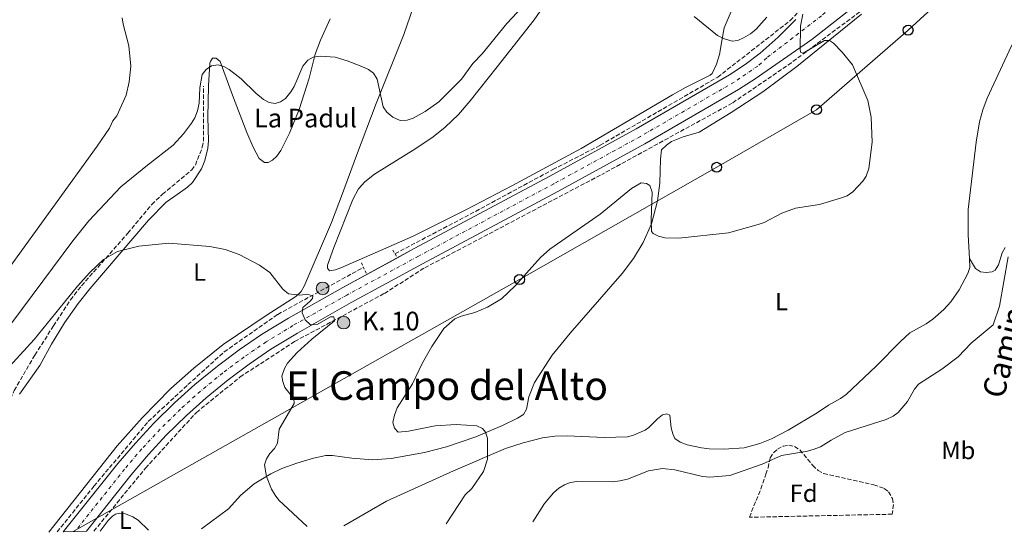
# Model space of a CAD drawing. Units: metres. Extents: x 645020 to 648482, y 4727640 to 4730026.
# Drawn here: x 646962 to 647357, y 4727679 to 4727886 of the extents above; entities that cross this region are included whole.
import ezdxf
from ezdxf.enums import TextEntityAlignment as Align

# ---------------------------------------------------------------- set-up
doc = ezdxf.new("R2010")
doc.units = ezdxf.units.M
doc.header["$MEASUREMENT"] = 0
for name, pattern in [('DGN Style 2', [1.7399219301090239, 1.043953158065414, -0.6959687720436097]), ('DGN Style 3', [2.435890702152634, 1.739921930109024, -0.6959687720436097]), ('DGN Style 4', [2.7856150101045474, 1.391937544087219, -0.6959687720436097, 0.001739921930109024, -0.6959687720436097]), ('DGN Style 7', [3.4798438602180486, 1.565929737098122, -0.6959687720436097, 0.5219765790327072, -0.6959687720436097])]:
    doc.linetypes.add(name, pattern=pattern)
for name, color, linetype, lineweight in [('Barranco lineal', 142, 'DGN Style 3', 13), ('Carretera', 9, 'Continuous', 0), ('Curva de nivel intermedia', 30, 'Continuous', 0), ('Eje de carretera', 7, 'DGN Style 4', 0), ('Etiqueta de uso rústico', 92, 'Continuous', 0), ('Etiqueta de zona arbolada', 92, 'Continuous', 0), ('Hito kilométrico (PK) carretera', 7, 'Continuous', 0), ('Línea blanca (vial)', 7, 'Continuous', 13), ('Línea de cambio de uso (parcela vista)', 92, 'Continuous', 0), ('Línea telefónica', 7, 'Continuous', 0), ('Pie de talud', 30, 'DGN Style 7', 0), ('Pontón-alcantarilla (pasos de agua)', 1, 'DGN Style 2', 0), ('Poste telefónico', 7, 'Continuous', 0), ('Puente', 1, 'Continuous', 0), ('Texto de Balsa-alberca', 4, 'Continuous', 0), ('Texto de Punto Kilométrico carretera', 7, 'Continuous', 0), ('Texto de Área (paraje) menor', 7, 'Continuous', 0), ('Zona arbolada', 92, 'DGN Style 3', 0)]:
    doc.layers.add(name, color=color, linetype=linetype, lineweight=lineweight)
doc.styles.add('Style-Arial', font='arial.ttf')

# ---------------------------------------------------------------- blocks, each defined once
blk = doc.blocks.new('5PTT')
at = {"layer": 'Puente', "color": 7, "linetype": 'Continuous', "lineweight": 30}
blk.add_circle((2.382683753967285e-05, 4.306399822235108e-05), 0.1995000005932858, dxfattribs=at)
blk = doc.blocks.new('5HITCA')
at = {"layer": 'Pie de talud', "linetype": 'Continuous', "lineweight": 0}
h = blk.add_hatch(color=1, dxfattribs=at)
edge = h.paths.add_edge_path()
edge.add_arc((0, 0), 0.2558578010358639, 0, 360)
at = {"layer": 'Pie de talud', "color": 7, "linetype": 'Continuous', "lineweight": 0}
blk.add_circle((0, 0), 0.2558578010358639, dxfattribs=at)

msp = doc.modelspace()

# ---------------------------------------------------------------- linework, layer by layer
at = {"layer": 'Barranco lineal', "color": 142, "linetype": 'DGN Style 3', "lineweight": 13}
for points in [[(647386.0300000003, 4727983.029999999, 670), (647380.2999999998, 4727973.67, 670), (647353.1799999997, 4727941.789999999, 668.3300000000017), (647331.0899999999, 4727917.74, 667), (647299.2199999997, 4727889.230000001, 665.4199999999983), (647271.8099999997, 4727868.82, 665), (647248.0499999998, 4727852.600000001, 665), (647196.7699999996, 4727824.51, 665)], [(647112.7199999997, 4727792.09, 663.4499999999971), (647145.0700000003, 4727809.140000001, 665), (647176.0899999999, 4727825.91, 665), (647195.0899999999, 4727835.689999999, 665), (647242.2300000006, 4727863.050000001, 665), (647271.3099999997, 4727885.699999999, 665), (647316.5999999996, 4727933.789999999, 667.2200000000012), (647342.7699999996, 4727962.289999999, 669.4100000000036)], [(646932.7400000002, 4727679.470000001, 659.9900000000052), (646940.25, 4727688.630000001, 657.4199999999983), (646942.5700000003, 4727693.07, 657.7200000000012), (646944.2199999997, 4727697.01, 657.8300000000017), (646952.5499999998, 4727720.58, 658.2100000000064), (646959.9600000001, 4727737.220000001, 658.2200000000012), (646968.2300000006, 4727751.460000001, 658.3399999999965), (646975.7300000006, 4727763.16, 658.6900000000023), (646982.5199999996, 4727773.630000001, 659.3899999999994), (646986.9900000002, 4727779.300000001, 659.679999999993), (647005.5300000003, 4727800.359999999, 660.5200000000041), (647015.1500000004, 4727811.91, 660.8800000000047), (647019.4100000003, 4727815.970000001, 661.0399999999936), (647031.1500000004, 4727825.779999999, 661.8800000000047), (647032.6299999999, 4727827.74, 662.029999999999), (647035.4199999999, 4727834.9, 662.570000000007), (647035.9500000002, 4727837.26, 662.8000000000029), (647035.9100000003, 4727859.380000001, 664.6199999999953)], [(646991.9100000003, 4727680.730000001, 655.8999999999943), (647012.6200000001, 4727706.029999999, 660), (647033.0199999996, 4727728.390000001, 660), (647050.6200000001, 4727742.640000001, 660), (647072.4199999999, 4727756.880000001, 660), (647108.4699999997, 4727776.17, 662.6600000000036), (647124.6799999997, 4727786.51, 664.4100000000036), (647196.7699999996, 4727824.51, 665)], [(646977.1699999999, 4727680.42, 655.8699999999953), (646991.9299999997, 4727698.77, 660), (647013.7300000006, 4727724.75, 660), (647029.6600000003, 4727739.560000001, 660), (647044.1900000004, 4727752.699999999, 660), (647065.7100000001, 4727767.789999999, 660), (647100.0999999996, 4727786.65, 662.1499999999943)]]:
    msp.add_polyline3d(points, dxfattribs=at)
at = {"layer": 'Carretera', "color": 9, "linetype": 'Continuous', "lineweight": 0}
msp.add_polyline3d([(647294.1200000009, 4727889.259999999, 665.9799999999959), (647279.9699999979, 4727878.149999999, 665.6900000000023), (647257.2899999997, 4727862.359999998, 664.4700000000012), (647250.6299999988, 4727858.050000001, 664.2899999999936), (647212.9899999984, 4727836.2, 663.3399999999965), (647178.1200000017, 4727817.149999999, 662.320000000007), (647123.7800000022, 4727788.060000001, 661.4600000000064), (647095.1499999996, 4727772.49, 660.1499999999943), (647073.5599999977, 4727760.290000001, 660.1900000000023), (647062.9699999996, 4727753.790000001, 659.8099999999977), (647054.2500000002, 4727747.850000001, 659.4900000000052), (647045.7800000011, 4727741.529999999, 659.179999999993), (647036.9500000001, 4727734.28, 658.8800000000047), (647029.1000000022, 4727727.230000001, 658.6100000000006), (647020.9600000017, 4727719.220000001, 658.3500000000058), (647013.7699999989, 4727711.49, 658.1300000000047), (647006.9099999992, 4727703.400000001, 657.929999999993), (646988.9299999992, 4727680.67, 656.9400000000023), (646979.6200000021, 4727680.470000001, 656.7400000000052), (647001.52, 4727707.84, 657.929999999993), (647008.5499999997, 4727716.130000001, 658.1300000000047), (647015.9500000004, 4727724.09, 658.3500000000058), (647024.3200000012, 4727732.32, 658.6100000000006), (647032.3999999991, 4727739.58, 658.8800000000047), (647041.4800000007, 4727747.029999999, 659.179999999993), (647050.1900000012, 4727753.529999999, 659.4900000000052), (647059.170000002, 4727759.649999999, 659.8099999999977), (647070.0100000027, 4727766.310000001, 660.1900000000023), (647091.77, 4727778.600000001, 660.1499999999943), (647120.4600000007, 4727794.199999998, 661.4600000000064), (647174.8000000003, 4727823.290000002, 662.320000000007), (647209.5599999997, 4727842.279999999, 663.3399999999965), (647246.980000001, 4727863.999999999, 664.2899999999936), (647253.2800000019, 4727868.08, 664.4700000000012), (647259.27, 4727872.600000001, 664.6499999999943), (647266.4899999974, 4727879.109999998, 664.7400000000052), (647273.6099999987, 4727886.109999999, 664.6499999999943)], dxfattribs=at)
at = {"layer": 'Curva de nivel intermedia', "color": 30, "linetype": 'Continuous', "lineweight": 0, "flags": 128}
for points, elevation in [([(647157.6700000016, 4727884.489999999), (647167.8100000003, 4727895.529999999)], 665), ([(646957.7000000011, 4727786.060000001), (646993.2100000014, 4727835.369999999), (646998.1700000013, 4727842.550000001), (646999.5700000006, 4727845.499999999), (647001.1600000019, 4727847.430000001), (647004.8400000011, 4727855.850000001), (647006.0900000005, 4727861.159999998), (647006.77, 4727867.429999999), (647005.9200000007, 4727875.609999999), (647003.6500000019, 4727884.269999999), (647003.2400000007, 4727886.880000001)], 670.0000000000001), ([(647276.4100000011, 4727888.359999998), (647275.4800000013, 4727883.430000001), (647275.3200000003, 4727873.800000001), (647275.5300000004, 4727872.88), (647276.5200000006, 4727872.59), (647285.1300000005, 4727877.679999999), (647287.0900000008, 4727877.779999999), (647288.6399999999, 4727876.630000001), (647292.1700000013, 4727873.079999999), (647296.3100000009, 4727867.949999999), (647302.4700000011, 4727853.590000001), (647303.8400000012, 4727846.980000001), (647304.2000000011, 4727836.960000001), (647302.9200000003, 4727826.279999998), (647301.8400000008, 4727823.33), (647300.4100000003, 4727821.279999998), (647296.5000000009, 4727816.96), (647294.2099999998, 4727815.38), (647291.540000001, 4727814.380000001), (647283.0400000006, 4727811.84), (647273.3800000001, 4727810.4), (647267.9100000006, 4727808.350000001), (647260.8099999995, 4727804.720000001), (647258.3999999999, 4727803.810000001), (647246.6000000006, 4727800.55), (647226.6200000001, 4727798.41), (647221.0400000013, 4727798.439999999), (647218.4599999995, 4727799.13), (647216.3000000003, 4727800.199999998), (647215.67, 4727801.05), (647215.5400000004, 4727805.749999999), (647215.9200000004, 4727816.789999999), (647215.0199999996, 4727819.470000001), (647213.6000000002, 4727820.36), (647211.5100000004, 4727820.579999999), (647207.6900000004, 4727818.310000001), (647195.0900000007, 4727808.009999998), (647174.820000002, 4727793.92), (647171.0700000015, 4727790.599999999), (647160.9000000014, 4727779.190000001), (647155.4400000009, 4727774.060000001), (647149.8399999995, 4727770.63), (647144.7300000021, 4727768.470000001), (647139.2400000002, 4727767.100000001), (647136.6900000023, 4727766.019999999), (647132.3400000002, 4727762.16), (647127.5500000003, 4727754.920000001), (647123.8100000008, 4727748.380000001), (647119.7699999996, 4727739.86), (647113.5700000015, 4727730.239999999), (647112.5099999999, 4727727.350000001), (647111.9300000009, 4727724.369999998), (647112.5099999999, 4727722.05), (647113.9500000014, 4727720.539999999), (647118.1, 4727720.91), (647128.8100000009, 4727723.050000002), (647137.3200000002, 4727723.599999999), (647145.5600000013, 4727722.989999998), (647147.8400000012, 4727721.980000001), (647149.0900000007, 4727720.420000001), (647149.8600000018, 4727718.029999999), (647149.8700000008, 4727709.649999999), (647148.3100000008, 4727704.75), (647143.6200000012, 4727697.91), (647140.9099999999, 4727695.369999998), (647133.3100000003, 4727683.730000001)], 665), ([(647232.7500000013, 4727887.399999999), (647242.1799999992, 4727879.710000001), (647244.9000000019, 4727878.400000001), (647247.9700000007, 4727877.470000001), (647250.2900000009, 4727877.75), (647252.5599999995, 4727878.800000001), (647255.3800000002, 4727880.380000001), (647257.6199999999, 4727882.319999999), (647261.9699999995, 4727887.149999999)], 665), ([(646946.8700000016, 4727748.159999999), (646983.5000000017, 4727797.310000001), (646989.8699999999, 4727805.359999999), (647002.7900000014, 4727818.99), (647013.4100000008, 4727827.720000001), (647023.6800000013, 4727835.65), (647027.8900000004, 4727840.239999999), (647031.1300000013, 4727844.58), (647032.3700000017, 4727846.749999999), (647033.4400000002, 4727849.509999999), (647034.1599999999, 4727852.569999998), (647034.4600000017, 4727858.710000001), (647035.3600000002, 4727864.119999998), (647036.9600000007, 4727866.029999999), (647039.0599999995, 4727867.58), (647041.7900000009, 4727868.01), (647044.0000000015, 4727867.31), (647046.1600000006, 4727866.039999999), (647051.0600000002, 4727862.399999999), (647056.9499999998, 4727856.55), (647060.0099999999, 4727854.09), (647062.2300000016, 4727852.779999999), (647064.7100000004, 4727852.439999999), (647066.76, 4727853.09), (647068.8200000009, 4727854.509999999), (647070.9700000011, 4727857.06), (647072.2600000009, 4727859.23), (647075.7200000009, 4727867.439999999), (647077.7599999993, 4727869.8), (647079.9600000011, 4727871), (647082.67, 4727871.449999999), (647088.7600000009, 4727871.069999999), (647093.6000000001, 4727869.619999999), (647099.4699999997, 4727867.319999998), (647102.0600000003, 4727866.13), (647104.0499999997, 4727864.63), (647105.5500000016, 4727862.149999999), (647108.0500000005, 4727851.039999999), (647109.4500000019, 4727848.98), (647111.8900000006, 4727846.970000001), (647114.8600000012, 4727845.589999998), (647117.5600000012, 4727845.81), (647119.9700000007, 4727846.5), (647124.8500000001, 4727849.189999999), (647130.3100000008, 4727853.109999999), (647139.360000001, 4727862.16), (647143.9100000019, 4727868.499999999), (647147.7600000007, 4727872.359999999), (647157.6700000016, 4727884.489999999)], 665), ([(646958.0300000019, 4727746.789999999), (646967.9800000007, 4727757.689999999), (646985.280000001, 4727779.05), (646990.3400000016, 4727784.609999998), (646995.7999999997, 4727789.829999999), (647001.3200000006, 4727792.99), (647009.9500000007, 4727795.16), (647021.9700000016, 4727796.31), (647038.370000001, 4727795.06), (647044.6100000016, 4727793.810000001), (647050.230000001, 4727791.779999998), (647058.4200000007, 4727787.539999999), (647062.4800000018, 4727784.55), (647067.690000002, 4727777.869999999), (647070.000000001, 4727776.01), (647074.5700000019, 4727775.550000002), (647077.7100000002, 4727775.84), (647079.8, 4727775.130000001), (647079.6900000006, 4727774.149999999), (647078.610000001, 4727772.909999999), (647075.77, 4727770.599999998), (647075.4700000006, 4727768.329999999), (647076.7500000013, 4727765.600000001), (647078.820000001, 4727763.62), (647081.4699999997, 4727763.66), (647086.85, 4727766.729999999), (647088.2500000013, 4727766.82), (647088.4000000011, 4727765.23), (647079.3200000017, 4727757.8), (647073.4500000001, 4727752.429999999), (647069.5700000019, 4727748.159999999), (647068.3499999993, 4727745.98), (647067.3800000015, 4727742.92), (647067.6600000008, 4727740.779999998), (647068.5000000012, 4727738.420000001), (647072.1800000004, 4727733.81), (647072.3200000012, 4727732.039999999), (647066.2700000005, 4727721.690000001), (647065.5399999997, 4727716.009999998), (647064.3400000016, 4727713.909999999), (647062.54, 4727711.859999999), (647061.2000000011, 4727709.759999999), (647060.3499999995, 4727707.329999999), (647061.2100000001, 4727702.67), (647063.1900000004, 4727697.609999998), (647064.7000000014, 4727695.179999999), (647066.1699999999, 4727693.16), (647077.4400000019, 4727682.55)], 660.0000000000001), ([(647168.0300000017, 4727684.470000001), (647172.6900000019, 4727691.779999999), (647176.3600000021, 4727696.06), (647178.5300000003, 4727698.050000001), (647180.7200000007, 4727699.369999999), (647183.0400000009, 4727700.289999999), (647185.7000000007, 4727700.609999998), (647200.0300000005, 4727700.560000001), (647203.01, 4727700.960000001), (647206.0900000001, 4727701.67), (647214.4299999995, 4727704.98), (647220.1000000001, 4727705.92), (647225.0700000012, 4727705.359999999), (647236.0700000006, 4727702.619999999), (647239.020000001, 4727702.359999998), (647247.0600000009, 4727703.02), (647260.0600000008, 4727707.650000001), (647267.8400000014, 4727711.08), (647278.2999999998, 4727712.869999998), (647280.9599999997, 4727713.67), (647283.5200000012, 4727714.630000002), (647287.7900000004, 4727717.329999999), (647293.4100000019, 4727720.289999999), (647309.8000000003, 4727725.630000001), (647312.6600000013, 4727726.9), (647314.6900000008, 4727728.359999999), (647318.380000001, 4727732.800000001), (647321.1799999995, 4727737.810000001), (647322.8, 4727739.730000001), (647332.140000001, 4727745.75), (647338.7300000002, 4727750.75), (647343.9400000004, 4727756.25), (647352.7600000004, 4727763.57), (647355.2999999997, 4727771.039999999), (647358.7999999998, 4727790.930000001)], 670.0000000000001)]:
    msp.add_lwpolyline(points, dxfattribs=dict(at, elevation=elevation))
at = {"layer": 'Eje de carretera', "color": 7, "linetype": 'DGN Style 4', "lineweight": 0}
msp.add_polyline3d([(647289.7199999993, 4727892.720000002, 665.6000000000058), (647283.8699999999, 4727887.690000001, 665.4400000000023), (647261.8899999991, 4727870.740000002, 664.7599999999948), (647258.2800000015, 4727867.480000002, 664.5599999999978), (647248.8099999989, 4727861.029999999, 664.2899999999936), (647211.2800000003, 4727839.24, 663.3399999999965), (647176.4600000004, 4727820.220000002, 662.3200000000071), (647122.120000001, 4727791.130000001, 661.4600000000065), (647093.4600000015, 4727775.550000002, 660.1499999999944), (647071.7899999992, 4727763.300000003, 660.1900000000023), (647061.0699999993, 4727756.720000003, 659.8099999999978), (647052.219999998, 4727750.689999999, 659.4900000000052), (647043.6299999983, 4727744.280000002, 659.1799999999931), (647034.6799999987, 4727736.930000001, 658.8800000000047), (647026.7100000001, 4727729.779999999, 658.6100000000006), (647018.4600000001, 4727721.660000001, 658.3500000000058), (647011.1599999999, 4727713.810000001, 658.1300000000048), (647004.2199999974, 4727705.619999999, 657.929999999993), (646984.2999999997, 4727680.570000002, 656.8399999999967)], dxfattribs=at)
at = {"layer": 'Línea blanca (vial)', "color": 7, "linetype": 'Continuous', "lineweight": 13}
for points in [[(646988.9299999988, 4727680.67, 656.9400000000024), (647006.9099999988, 4727703.400000002, 657.929999999993), (647013.7699999984, 4727711.490000002, 658.1300000000048), (647020.9600000011, 4727719.220000001, 658.3500000000058), (647029.1000000017, 4727727.230000001, 658.6100000000006), (647036.9499999996, 4727734.280000002, 658.8800000000047), (647045.7800000006, 4727741.529999999, 659.1799999999931), (647054.2499999999, 4727747.850000001, 659.4900000000052), (647062.9699999992, 4727753.790000002, 659.8099999999978), (647073.5599999973, 4727760.290000002, 660.1900000000023), (647095.1499999991, 4727772.490000002, 660.1499999999944), (647123.7800000017, 4727788.060000001, 661.4600000000065), (647178.1200000013, 4727817.15, 662.3200000000071), (647212.9899999979, 4727836.200000001, 663.3399999999965), (647250.6299999983, 4727858.050000002, 664.2899999999936), (647257.2899999992, 4727862.359999999, 664.4700000000014), (647279.9699999974, 4727878.15, 665.6900000000023), (647294.1200000005, 4727889.26, 665.9799999999959), (647314.2500000005, 4727906.540000002, 666.6199999999955), (647333.5300000011, 4727924.760000001, 667.75), (647348.86, 4727940.550000003, 668.8099999999978), (647358.1600000006, 4727950.720000003, 669.029999999999)], [(647273.6099999981, 4727886.11, 664.6499999999943), (647266.4899999968, 4727879.109999999, 664.7400000000052), (647259.2699999994, 4727872.600000001, 664.6499999999943), (647253.2800000014, 4727868.080000001, 664.4700000000014), (647246.9800000006, 4727864, 664.2899999999936), (647209.5599999991, 4727842.28, 663.3399999999965), (647174.7999999997, 4727823.290000003, 662.3200000000071), (647120.4600000002, 4727794.199999999, 661.4600000000065), (647113.7101268878, 4727790.529800609, 661.1518000000069), (647091.7699999994, 4727778.600000001, 660.1499999999944), (647070.0100000022, 4727766.310000001, 660.1900000000023), (647059.1700000016, 4727759.65, 659.8099999999978), (647050.1900000006, 4727753.53, 659.4900000000052), (647041.4800000001, 4727747.03, 659.1799999999931), (647032.3999999987, 4727739.58, 658.8800000000047), (647024.3200000006, 4727732.32, 658.6100000000006), (647015.9500000001, 4727724.090000001, 658.3500000000058), (647008.5499999992, 4727716.130000001, 658.1300000000048), (647001.5199999996, 4727707.840000001, 657.929999999993), (646979.6200000015, 4727680.470000001, 656.7400000000052)]]:
    msp.add_polyline3d(points, dxfattribs=at)
at = {"layer": 'Línea de cambio de uso (parcela vista)', "color": 92, "linetype": 'Continuous', "lineweight": 0}
for points in [[(647387.0700000003, 4727933.880000001, 669.3399999999965), (647386.79, 4727931.5, 669.320000000007), (647384.2300000006, 4727924.42, 668.9400000000023), (647377.8399999999, 4727910.01, 668.6300000000047), (647372.9600000001, 4727899.99, 668.3999999999943), (647360.1699999999, 4727875.65, 667.570000000007), (647350.3399999999, 4727854.550000001, 667.5500000000029), (647348.5499999998, 4727849.880000001, 667.3800000000047), (647347.2599999999, 4727845.039999999, 667.1300000000047), (647345.8700000001, 4727836.850000001, 667.2100000000064), (647342.7800000003, 4727809.82, 668), (647342.6600000003, 4727799.66, 668), (647343.2100000001, 4727790.26, 668.3300000000017)], [(647188.4000000004, 4727914.83, 665.2299999999959), (647168.5800000001, 4727886.01, 664), (647153.6799999997, 4727867.189999999, 662.4900000000052), (647142.8300000001, 4727853.460000001, 662.5399999999936), (647138.2699999996, 4727848.060000001, 662.3300000000017), (647132.8399999999, 4727842.869999999, 662.070000000007), (647128.0599999997, 4727839.09, 661.8300000000017), (647121.1600000003, 4727834.4, 661.5800000000017), (647104.5, 4727824.119999999, 661.5800000000017), (647100.5899999999, 4727820.99, 661.5800000000017), (647098.0700000003, 4727818.220000001, 661.5800000000017), (647095.7699999996, 4727813.939999999, 661.5800000000017), (647088.2000000002, 4727794.58, 661.1300000000047), (647085.6799999997, 4727787.49, 661.1300000000047), (647085.6600000003, 4727786.310000001, 661.1300000000047), (647086.5, 4727785.310000001, 661.1300000000047), (647088.8799999999, 4727785.640000001, 660.6300000000047), (647090.9900000002, 4727786.51, 660.2100000000064), (647104.7699999996, 4727792.430000001, 660.6499999999943), (647119.9699999997, 4727799.24, 660.6499999999943), (647141.1600000003, 4727809.680000001, 661.070000000007), (647159.6399999997, 4727819.439999999, 662.0399999999936), (647187.4800000006, 4727834.359999999, 663.0099999999948), (647224.1399999997, 4727855.859999999, 663.8399999999965), (647229.3200000003, 4727858.810000001, 663.8600000000006), (647239.1500000004, 4727863.75, 663.8600000000006), (647239.9699999997, 4727864.539999999, 663.8600000000006), (647241.7000000002, 4727868.25, 664.1699999999983), (647242.9199999999, 4727872.16, 664.5099999999948), (647243.8600000005, 4727877.640000001, 664.8399999999965), (647244.8499999996, 4727882.84, 664.7700000000041), (647247.9900000002, 4727890.289999999, 665.6900000000023)], [(647119.9900000002, 4727890.939999999, 666.2400000000052), (647116.25, 4727880.199999999, 665.570000000007), (647105.1299999999, 4727852.4, 664.0200000000041), (647097.2699999996, 4727831.539999999, 662.6499999999943), (647091.6900000004, 4727816.300000001, 662.1900000000023), (647087.2999999998, 4727804.630000001, 661.1000000000058), (647076.3499999996, 4727779.100000001, 659.9100000000036), (647075.0300000003, 4727776.949999999, 659.9100000000036), (647072.9000000004, 4727774.99, 659.9100000000036), (647061.0700000003, 4727767.380000001, 659), (647043.8099999997, 4727755.630000001, 658.5399999999936), (647032.0599999997, 4727746.189999999, 658.5399999999936), (647022.8200000003, 4727738.029999999, 658.4400000000023)], [(647035.0499999998, 4727681.65, 657.9700000000012), (647045.8799999999, 4727689.67, 659.0500000000029), (647050.9100000003, 4727695.25, 659.2700000000041), (647056.2599999999, 4727699.730000001, 659.5500000000029), (647062.8799999999, 4727703.74, 659.9600000000064), (647067.3899999997, 4727705.83, 660.4199999999983), (647073.2800000003, 4727708.07, 660.75), (647079.9900000002, 4727710.060000001, 660.7100000000064), (647084.9299999997, 4727711.07, 661), (647087.6299999999, 4727711.17, 661.1600000000036), (647095.3700000001, 4727709.99, 661.6199999999953), (647103.7300000006, 4727709.350000001, 661.6199999999953), (647111.1699999999, 4727709.939999999, 662.070000000007), (647124.5999999996, 4727712.359999999, 663.1499999999943), (647133.3399999999, 4727714.560000001, 663.8999999999943), (647145.1399999997, 4727718.59, 664.9499999999971), (647155.8399999999, 4727723.109999999, 665.9499999999971), (647161.8600000005, 4727726.100000001, 666.6399999999994), (647164.3600000005, 4727727.600000001, 666.6399999999994), (647165.4800000006, 4727729.680000001, 667.0899999999965), (647166.4000000004, 4727734.710000001, 667.0899999999965), (647168.7599999999, 4727740.4, 667.3600000000006), (647175.7800000003, 4727751.359999999, 667.8399999999965), (647182.9900000002, 4727760.180000001, 668), (647203.9400000004, 4727784.199999999, 665.9900000000052), (647208.4400000004, 4727790.24, 665.7700000000041), (647212.3600000005, 4727796.67, 665.529999999999), (647215.6600000003, 4727804.180000001, 665.1399999999994), (647218.0599999997, 4727813.4, 664.6199999999953), (647219.0099999999, 4727820.49, 664.25), (647219.2800000003, 4727830.130000001, 663.8999999999943), (647219.7199999997, 4727833.77, 663.8999999999943), (647221.6100000005, 4727835.720000001, 663.8999999999943), (647223.7100000001, 4727837.15, 663.8999999999943), (647228.3200000003, 4727839, 663.8999999999943), (647234.8399999999, 4727840.880000001, 663.8999999999943), (647247.5999999996, 4727848.76, 664.3000000000029), (647260.3200000003, 4727857.060000001, 664.3099999999977), (647273.9900000002, 4727867.33, 664.6999999999971), (647299.9199999999, 4727888.350000001, 665.3999999999943)], [(646962.0700000003, 4727735.680000001, 658.0899999999965), (646970.2400000002, 4727747.289999999, 658.5399999999936), (646974.9299999997, 4727755.779999999, 658.5399999999936), (646980.1200000001, 4727764.32, 658.8999999999943), (646985.6200000001, 4727772.15, 659.4900000000052), (646990.2699999996, 4727778.029999999, 659.9100000000036), (647013.8200000003, 4727805.59, 660.6499999999943), (647020.9600000001, 4727812.76, 660.820000000007), (647025.3399999999, 4727815.960000001, 660.8300000000017), (647029.4100000003, 4727818.82, 661.2599999999948), (647031.4600000001, 4727820.720000001, 661.4499999999971), (647035.1100000005, 4727826.220000001, 661.9199999999983), (647036.4600000001, 4727829.600000001, 662.1900000000023), (647037.6200000001, 4727834.51, 662.4700000000012), (647037.8700000001, 4727837.430000001, 662.6499999999943), (647037.6200000001, 4727847.01, 664.3300000000017), (647037.9199999999, 4727859.470000001, 665.6100000000006), (647038.4900000002, 4727868.600000001, 665.8399999999965), (647038.6699999999, 4727869.350000001, 665.8399999999965), (647039.5700000003, 4727870.59, 665.8399999999965), (647041.0199999996, 4727870.609999999, 665.3899999999994), (647042.5700000003, 4727869.34, 665.3899999999994), (647047.9600000001, 4727854.75, 664.6100000000006), (647053.2400000002, 4727840.779999999, 663.2700000000041), (647055.8099999997, 4727834.869999999, 662.6499999999943), (647058.2599999999, 4727830.41, 662.6499999999943), (647060.3499999996, 4727828.75, 662.6499999999943), (647061.8799999999, 4727828.689999999, 662.6499999999943), (647063.5499999998, 4727829.630000001, 662.6499999999943), (647065.3799999999, 4727831.34, 662.6499999999943), (647066.8799999999, 4727833.600000001, 662.6499999999943), (647070.4299999997, 4727840.49, 662.9400000000023), (647074.2199999997, 4727850, 663.6100000000006), (647078.3399999999, 4727862.550000001, 664.4700000000012), (647080.6900000004, 4727872.26, 664.8899999999994), (647082.8099999997, 4727877.880000001, 665.0899999999965), (647086.7699999996, 4727886.4, 665.3899999999994)], [(647343.2100000001, 4727790.26, 668.3300000000017), (647345.6399999997, 4727786.130000001, 669.2400000000052), (647347.6200000001, 4727784.82, 670.0899999999965), (647349.8899999997, 4727784.560000001, 670.1499999999943), (647352.3799999999, 4727784.810000001, 670.1499999999943), (647353.5599999997, 4727785.480000001, 670.1499999999943), (647354.9000000004, 4727787.65, 670.1499999999943), (647356.4199999999, 4727792.49, 670.1499999999943), (647357.5599999997, 4727794.66, 670.1499999999943)], [(647343.2100000001, 4727790.26, 668.3300000000017), (647343.4400000004, 4727786.560000001, 668.4600000000064), (647342.6100000005, 4727784.220000001, 668.4600000000064), (647339.0999999996, 4727777.58, 668.4600000000064), (647335.7000000002, 4727772.850000001, 668.4600000000064), (647332.9000000004, 4727769.76, 668.4600000000064), (647328.54, 4727765.880000001, 668.4600000000064), (647325.8399999999, 4727763.939999999, 668.4600000000064), (647319.29, 4727760.32, 668.4600000000064), (647315.5899999999, 4727756.930000001, 668.4600000000064), (647305.8700000001, 4727746.949999999, 668.4600000000064), (647293.7300000006, 4727735.58, 668.4600000000064), (647291.5300000003, 4727734.02, 668.4600000000064), (647286.6799999997, 4727731.34, 668.4600000000064), (647282.1299999999, 4727728.210000001, 668.4600000000064), (647270.4600000001, 4727721.289999999, 668.4600000000064), (647263.8399999999, 4727717.810000001, 668.7100000000064), (647259.1900000004, 4727715.92, 668.8999999999943), (647252.8799999999, 4727714.220000001, 668.9199999999983), (647244.7300000006, 4727713.619999999, 668.9199999999983), (647238.7400000002, 4727713.83, 668.9199999999983), (647235.7400000002, 4727714.24, 668.4600000000064), (647229.9900000002, 4727715.380000001, 668.4600000000064), (647227.2100000001, 4727716.480000001, 668.4600000000064), (647225.0499999998, 4727717.980000001, 668.4600000000064), (647224.1799999997, 4727719.800000001, 668.4600000000064), (647223.6100000005, 4727722.199999999, 668.0099999999948), (647223.04, 4727727.359999999, 668), (647221.7599999999, 4727727.880000001, 668), (647220.0700000003, 4727727.380000001, 668), (647218, 4727725.859999999, 668), (647214.54, 4727722.300000001, 668), (647213.0599999997, 4727721.310000001, 668), (647208.4100000003, 4727719.279999999, 668), (647206, 4727718.630000001, 668), (647196.7300000006, 4727718.279999999, 667.6600000000036), (647181.8700000001, 4727719.07, 667.0899999999965), (647176.8499999996, 4727718.850000001, 667.0399999999936), (647171.9000000004, 4727718.199999999, 666.8300000000017), (647164.1299999999, 4727716.24, 666.1600000000036), (647157.0700000003, 4727713.880000001, 665.279999999999), (647136.1799999997, 4727705.01, 663.7299999999959), (647109.2599999999, 4727692.76, 661.9100000000036), (647092.2199999997, 4727682.859999999, 660.6900000000023)], [(647022.8200000003, 4727738.029999999, 658.4400000000023), (647011.2400000002, 4727726.199999999, 657.9100000000036), (647001.2599999999, 4727715.01, 657.3099999999977), (646973.8600000005, 4727680.350000001, 656.4100000000036)], [(646994.3899999997, 4727680.779999999, 656.3099999999977), (646997.6900000004, 4727685.039999999, 656.3099999999977), (646999.3700000001, 4727686.75, 656.9499999999971), (647000.5599999997, 4727687.529999999, 657.2200000000012), (647002.1600000003, 4727687.939999999, 657.2200000000012), (647004.6500000004, 4727687.75, 657.2200000000012), (647007.54, 4727686.5, 657.2200000000012), (647009.6299999999, 4727685.109999999, 657.2299999999959), (647013.8700000001, 4727681.199999999, 657.0899999999965)]]:
    msp.add_polyline3d(points, dxfattribs=at)
at = {"layer": 'Línea telefónica', "color": 7, "linetype": 'Continuous', "lineweight": 0}
msp.add_polyline3d([(646983.660000001, 4727680.550000001, 656.8300000000017), (647162.6900000023, 4727781.76, 664.9900000000052), (647241.8099999987, 4727826.84, 664.3000000000029), (647281.8799999988, 4727849.949999998, 664.6600000000036), (647318.6099999995, 4727881.869999999, 666.1399999999994), (647353.530000002, 4727914, 667.75), (647396.1400000014, 4727940.9, 670)], dxfattribs=at)
at = {"layer": 'Pontón-alcantarilla (pasos de agua)', "color": 1, "linetype": 'DGN Style 2', "lineweight": 0, "extrusion": (-0.7109535278789072, -0.4344712845070268, 0.5529735835782306), "elevation": -2513790.103514766, "flags": 128}
msp.add_lwpolyline([(-3696704.818234694, 1669137.001158723), (-3696701.29822435, 1669137.116857404), (-3696701.168084649, 1669137.121178101)], dxfattribs=at)
at = {"layer": 'Pontón-alcantarilla (pasos de agua)', "color": 1, "linetype": 'DGN Style 2', "lineweight": 0, "extrusion": (-0.006365134953984929, 0.01370952144299192, 0.999885760514081), "elevation": 61358.88771227411, "flags": 128}
msp.add_lwpolyline([(647090.3536875984, 4727391.548822837), (647092.3040936899, 4727387.348428083)], dxfattribs=at)
at = {"layer": 'Zona arbolada', "color": 92, "linetype": 'DGN Style 3', "lineweight": 0}
msp.add_polyline3d([(647312.2300000006, 4727687.539999999, 681.0899999999965), (647254.9400000004, 4727686.32, 677.1499999999943), (647259.5099999999, 4727697.730000001, 677.1499999999943), (647261.5599999997, 4727703.58, 676.2400000000052), (647262.4400000004, 4727706.189999999, 676.2400000000052), (647263.29, 4727710.189999999, 675.3300000000017), (647264.5599999997, 4727712.25, 675.3300000000017), (647266.1500000004, 4727713.600000001, 675.3300000000017), (647268.5099999999, 4727714.850000001, 675.3300000000017), (647270.7100000001, 4727715.199999999, 675.3300000000017), (647273.0700000003, 4727714.710000001, 675.3300000000017), (647275.1799999997, 4727713.430000001, 675.3300000000017), (647280.3799999999, 4727707.16, 675.3300000000017), (647282.5, 4727705.130000001, 675.3300000000017), (647284.7199999997, 4727703.92, 675.5099999999948), (647304.8200000003, 4727699.310000001, 678.8500000000058), (647309.0599999997, 4727697.84, 678.9700000000012), (647310.7999999998, 4727696.539999999, 678.9700000000012), (647312.3799999999, 4727693.810000001, 678.9700000000012), (647312.79, 4727691.4, 679.570000000007)], close=True, dxfattribs=at)
msp.add_polyline3d([(647254.9400000004, 4727686.32, 677.1499999999943), (647259.5099999999, 4727697.730000001, 677.1499999999943), (647261.5599999997, 4727703.58, 676.2400000000052), (647262.4400000004, 4727706.189999999, 676.2400000000052), (647263.29, 4727710.189999999, 675.3300000000017), (647264.5599999997, 4727712.25, 675.3300000000017), (647266.1500000004, 4727713.600000001, 675.3300000000017), (647268.5099999999, 4727714.850000001, 675.3300000000017), (647270.7100000001, 4727715.199999999, 675.3300000000017), (647273.0700000003, 4727714.710000001, 675.3300000000017), (647275.1799999997, 4727713.430000001, 675.3300000000017), (647280.3799999999, 4727707.16, 675.3300000000017), (647282.5, 4727705.130000001, 675.3300000000017), (647284.7199999997, 4727703.92, 675.5099999999948), (647304.8200000003, 4727699.310000001, 678.8500000000058), (647309.0599999997, 4727697.84, 678.9700000000012), (647310.7999999998, 4727696.539999999, 678.9700000000012), (647312.3799999999, 4727693.810000001, 678.9700000000012), (647312.79, 4727691.4, 679.570000000007), (647312.2300000006, 4727687.539999999, 681.0899999999965)], dxfattribs=at)

# ---------------------------------------------------------------- block references
at = {"layer": 'Hito kilométrico (PK) carretera', "color": 7, "linetype": 'Continuous', "lineweight": 0, "xscale": 10, "yscale": 10, "zscale": 10}
for p in [(647083.690000002, 4727778.179999999, 661.1000000000058), (647092.1099999996, 4727764.490000002, 660.6600000000036)]:
    msp.add_blockref('5HITCA', p, dxfattribs=at)
at = {"layer": 'Poste telefónico', "color": 7, "linetype": 'Continuous', "lineweight": 0, "xscale": 10, "yscale": 10, "zscale": 10}
for p in [(647318.6099999995, 4727881.869999999, 666.1399999999994), (647281.8799999988, 4727849.949999998, 664.6600000000036), (647241.8099999987, 4727826.84, 664.3000000000029), (647162.6900000023, 4727781.76, 664.9900000000052)]:
    msp.add_blockref('5PTT', p, dxfattribs=at)

# ---------------------------------------------------------------- texts
at = {"color": 7, "linetype": 'Continuous', "lineweight": 0, "style": 'Style-Arial'}
msp.add_text('Camino', height=9, rotation=75.67239999999997, dxfattribs=at).set_placement((647362.4059944501, 4727755.036829197, 671.5899999999965), align=Align.CENTER)
at = {"layer": 'Etiqueta de uso rústico', "color": 92, "linetype": 'Continuous', "lineweight": 0, "style": 'Style-Arial'}
for s, p in [('L', (647034.3414203781, 4727784.75001, 659.6000000000058)), ('L', (647267.8014203805, 4727772.900010001, 666.429999999993)), ('Mb', (647338.7702462419, 4727713.15001, 671.9499999999971)), ('L', (647004.5214203785, 4727685.160010001, 656.75))]:
    msp.add_text(s, height=7.000000000000002, dxfattribs=at).set_placement(p, align=Align.MIDDLE_CENTER)
at = {"layer": 'Etiqueta de zona arbolada', "color": 92, "linetype": 'Continuous', "lineweight": 0, "style": 'Style-Arial'}
msp.add_text('Fd', height=7.000000000000002, dxfattribs=at).set_placement((647276.6874413638, 4727695.970010001, 671.9799999999959), align=Align.MIDDLE_CENTER)
at = {"layer": 'Texto de Balsa-alberca', "color": 4, "linetype": 'Continuous', "lineweight": 0, "style": 'Style-Arial'}
msp.add_text('La Padul', height=7.5, dxfattribs=at).set_placement((647056.1400000012, 4727842.829999999, 663.5399999999936))
at = {"layer": 'Texto de Punto Kilométrico carretera', "color": 7, "linetype": 'Continuous', "lineweight": 0, "style": 'Style-Arial'}
msp.add_text('K. 10', height=7.5, dxfattribs=at).set_placement((647099.4800000014, 4727761.33, 661.9199999999983))
at = {"layer": 'Texto de Área (paraje) menor', "color": 7, "linetype": 'Continuous', "lineweight": 0, "style": 'Style-Arial'}
msp.add_text('El Campo del Alto', height=11.5, dxfattribs=at).set_placement((647133.6393411182, 4727739.180010001, 663.1600000000036), align=Align.MIDDLE_CENTER)

doc.saveas('drawing.dxf')
